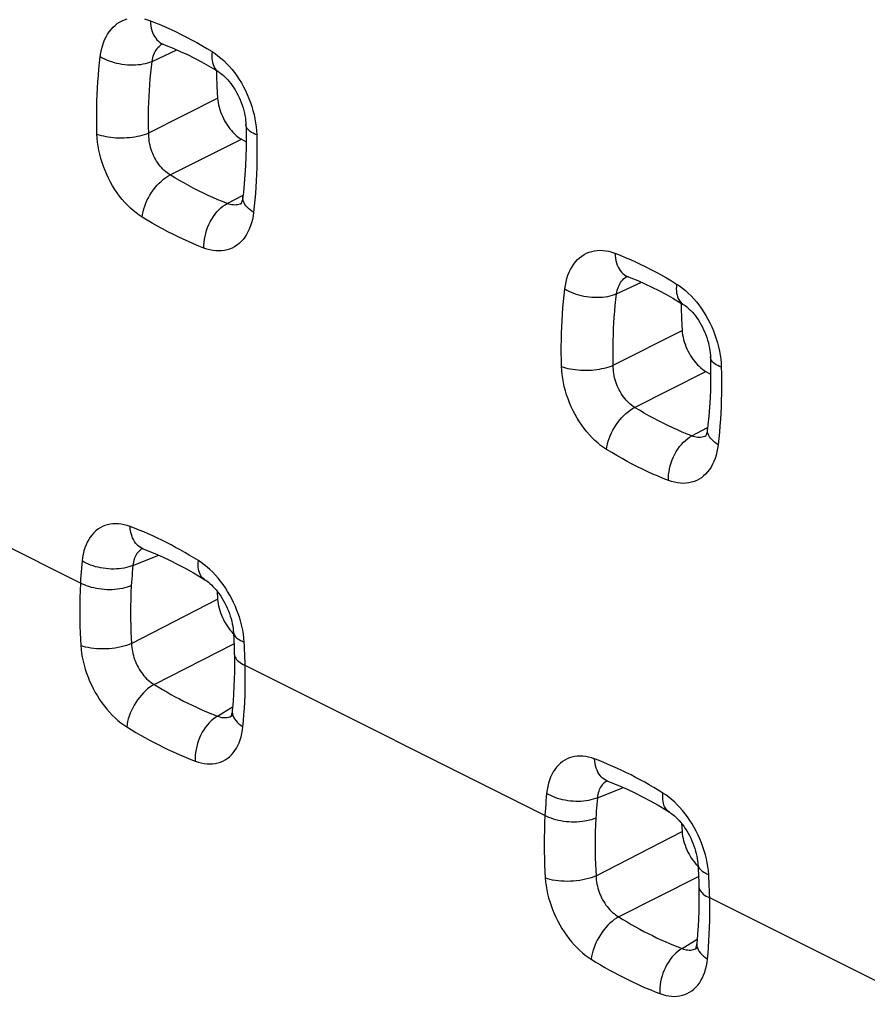
# Model space of a CAD drawing. Units: millimetres. Extents: x -40.2 to 39.1, y -33.6 to 40.7.
# Drawn here: x -31.6 to -27.1, y 10.2 to 15.5 of the extents above; entities that cross this region are included whole.
import ezdxf

# ---------------------------------------------------------------- set-up
doc = ezdxf.new("R2010")
doc.units = ezdxf.units.MM
doc.header["$LTSCALE"] = 16.335
doc.layers.add('RACCORDO', color=7, linetype='CONTINUOUS')

msp = doc.modelspace()

# ---------------------------------------------------------------- linework, layer by layer
at = {"layer": 'RACCORDO', "color": 253, "linetype": 'CONTINUOUS'}
for p, q in [((-30.9267, 15.3065), (-30.792, 15.3689)), ((-30.9445, 14.9205), (-30.5724, 15.1085)), ((-30.829, 14.6934), (-30.4439, 14.8868)), ((-30.5201, 14.539), (-30.4345, 14.585)), ((-28.4165, 14.0514), (-28.2817, 14.1138)), ((-28.4343, 13.6653), (-28.0622, 13.8534)), ((-28.3188, 13.4383), (-27.9337, 13.6316)), ((-31.3137, 12.4895), (-32.9338, 13.2995)), ((-28.0099, 13.2838), (-27.9243, 13.3299)), ((-30.9933, 12.6654), (-30.9988, 12.6604)), ((-31.0299, 12.5844), (-30.89, 12.6395)), ((-31.0372, 12.1624), (-30.5724, 12.4019)), ((-30.9155, 11.9419), (-30.4838, 12.1604)), ((-28.8035, 11.2344), (-30.4235, 12.0444)), ((-30.5729, 11.7706), (-30.4914, 11.8208)), ((-28.5197, 11.3293), (-28.3798, 11.3844)), ((-28.4831, 11.4103), (-28.4885, 11.4052)), ((-28.527, 10.9073), (-28.0622, 11.1468)), ((-28.4053, 10.6868), (-27.9735, 10.9053)), ((-26.2932, 9.9793), (-27.9133, 10.7893)), ((-28.0626, 10.5155), (-27.9811, 10.5657))]:
    msp.add_line(p, q, dxfattribs=at)
at = {"layer": 'RACCORDO', "color": 7, "linetype": 'CONTINUOUS'}
for p, q in [((-30.8659, 15.3996), (-30.8496, 15.3932)), ((-30.5785, 15.2571), (-30.5782, 15.232)), ((-30.4439, 14.8868), (-30.4184, 14.8717)), ((-28.3556, 14.1445), (-28.3393, 14.1381)), ((-28.0682, 14.0019), (-28.0679, 13.9769)), ((-27.9337, 13.6316), (-27.9082, 13.6166)), ((-30.5749, 12.4452), (-30.5724, 12.4019)), ((-30.4929, 11.7736), (-30.4928, 11.7737)), ((-28.0647, 11.1901), (-28.0622, 11.1468)), ((-27.9827, 10.5185), (-27.9826, 10.5185))]:
    msp.add_line(p, q, dxfattribs=at)
at = {"layer": 'RACCORDO', "color": 253, "linetype": 'CONTINUOUS'}
for points in [[(-31.2063, 15.3327), (-31.2034, 15.3523), (-31.1996, 15.371), (-31.1949, 15.3891), (-31.1892, 15.4064), (-31.1827, 15.4229), (-31.1753, 15.4385), (-31.1671, 15.4531), (-31.158, 15.4668), (-31.1482, 15.4794), (-31.1376, 15.491), (-31.1263, 15.5014), (-31.1144, 15.5107), (-31.1018, 15.5189), (-31.0886, 15.5258), (-31.0749, 15.5315), (-31.0608, 15.5359)], [(-30.968, 15.536), (-30.9517, 15.5316), (-30.9353, 15.5259)], [(-30.9353, 15.5259), (-30.9345, 15.5121), (-30.9329, 15.4987), (-30.9305, 15.4858), (-30.9273, 15.4735), (-30.9233, 15.4619), (-30.9186, 15.451), (-30.9131, 15.4409), (-30.9069, 15.4316), (-30.9001, 15.4233), (-30.8926, 15.4159), (-30.8845, 15.4095), (-30.8759, 15.4042), (-30.8669, 15.4), (-30.8659, 15.3996)], [(-30.9353, 15.5259), (-30.9074, 15.5149), (-30.8796, 15.5034), (-30.8518, 15.4914), (-30.824, 15.4788), (-30.7962, 15.4658), (-30.7684, 15.4522), (-30.7407, 15.438), (-30.713, 15.4234), (-30.6853, 15.4082), (-30.6576, 15.3925), (-30.63, 15.3762), (-30.6024, 15.3595)], [(-30.9267, 15.3065), (-30.925, 15.3163), (-30.9227, 15.3259), (-30.92, 15.3351), (-30.9168, 15.3439), (-30.9132, 15.3523), (-30.9091, 15.3602), (-30.9046, 15.3677), (-30.8998, 15.3747), (-30.8945, 15.3811), (-30.8889, 15.387), (-30.8829, 15.3924), (-30.8766, 15.3972), (-30.8699, 15.4014)], [(-31.2241, 14.9144), (-31.225, 14.9504), (-31.2255, 14.9862), (-31.2255, 15.0218), (-31.2251, 15.0571), (-31.2243, 15.0923), (-31.223, 15.1273), (-31.2213, 15.162), (-31.2192, 15.1966), (-31.2166, 15.2309), (-31.2136, 15.2651), (-31.2102, 15.299), (-31.2063, 15.3327)], [(-31.2063, 15.3327), (-31.1955, 15.3265), (-31.184, 15.3206), (-31.1719, 15.3151), (-31.1591, 15.3101), (-31.1459, 15.3055), (-31.1322, 15.3014), (-31.1181, 15.2978), (-31.1037, 15.2947), (-31.0892, 15.2922), (-31.0745, 15.2903), (-31.0597, 15.2889), (-31.045, 15.2881), (-31.0304, 15.2879), (-31.0159, 15.2882), (-31.0018, 15.2891), (-30.988, 15.2907), (-30.9746, 15.2927), (-30.9617, 15.2954), (-30.9494, 15.2986), (-30.9377, 15.3023), (-30.9267, 15.3065)], [(-30.6024, 15.3595), (-30.6036, 15.3466), (-30.604, 15.3342), (-30.6035, 15.3223), (-30.6022, 15.3109), (-30.6, 15.3002), (-30.5971, 15.2902), (-30.5933, 15.281), (-30.5888, 15.2726), (-30.5835, 15.265), (-30.5775, 15.2584), (-30.5708, 15.2527), (-30.5662, 15.2496)], [(-30.6024, 15.3595), (-30.5862, 15.3488), (-30.5703, 15.3372), (-30.5547, 15.3245), (-30.5393, 15.3107), (-30.5242, 15.2959), (-30.5096, 15.2803), (-30.4954, 15.2638), (-30.4817, 15.2464), (-30.4686, 15.2283), (-30.4561, 15.2095), (-30.4441, 15.19), (-30.4328, 15.1699), (-30.4223, 15.1494), (-30.4124, 15.1283), (-30.4034, 15.107), (-30.3951, 15.0853), (-30.3877, 15.0634), (-30.3811, 15.0414), (-30.3755, 15.0193), (-30.3707, 14.9971), (-30.3668, 14.975), (-30.3638, 14.9532), (-30.3618, 14.9315), (-30.3607, 14.9099)], [(-30.9445, 14.9205), (-30.9453, 14.9536), (-30.9456, 14.9867), (-30.9455, 15.0195), (-30.945, 15.0522), (-30.9441, 15.0846), (-30.9428, 15.1169), (-30.9412, 15.149), (-30.9391, 15.1809), (-30.9366, 15.2126), (-30.9337, 15.2441), (-30.9304, 15.2754), (-30.9267, 15.3065)], [(-30.3607, 14.9099), (-30.3708, 14.9141), (-30.3801, 14.9186), (-30.3885, 14.9234), (-30.396, 14.9285), (-30.4024, 14.9338), (-30.4079, 14.9393), (-30.4124, 14.9449), (-30.4157, 14.9507), (-30.418, 14.9567), (-30.4193, 14.9627), (-30.4194, 14.9654)], [(-31.2241, 14.9144), (-31.2133, 14.9106), (-31.2018, 14.9071), (-31.1896, 14.9039), (-31.1769, 14.9012), (-31.1636, 14.8989), (-31.1499, 14.897), (-31.1359, 14.8955), (-31.1215, 14.8945), (-31.107, 14.8939), (-31.0923, 14.8938), (-31.0775, 14.8941), (-31.0628, 14.8949), (-31.0482, 14.8961), (-31.0338, 14.8977), (-31.0197, 14.8998), (-31.0059, 14.9023), (-30.9925, 14.9052), (-30.9796, 14.9085), (-30.9673, 14.9121), (-30.9555, 14.9161), (-30.9445, 14.9205)], [(-30.9806, 14.4659), (-30.9968, 14.4765), (-31.0128, 14.4881), (-31.0284, 14.5008), (-31.0439, 14.5145), (-31.059, 14.5293), (-31.0737, 14.5449), (-31.0879, 14.5614), (-31.1017, 14.5787), (-31.1149, 14.5967), (-31.1275, 14.6155), (-31.1396, 14.6349), (-31.1509, 14.6549), (-31.1616, 14.6754), (-31.1715, 14.6964), (-31.1807, 14.7177), (-31.189, 14.7393), (-31.1966, 14.7611), (-31.2032, 14.7831), (-31.209, 14.8052), (-31.2139, 14.8273), (-31.2179, 14.8494), (-31.2209, 14.8712), (-31.223, 14.8929), (-31.2241, 14.9144)], [(-30.829, 14.6934), (-30.8371, 14.6986), (-30.8452, 14.7044), (-30.853, 14.7108), (-30.8607, 14.7177), (-30.8682, 14.725), (-30.8755, 14.7329), (-30.8825, 14.7412), (-30.8892, 14.7499), (-30.8956, 14.759), (-30.9018, 14.7684), (-30.9075, 14.7783), (-30.913, 14.7884), (-30.918, 14.7988), (-30.9227, 14.8094), (-30.9269, 14.8202), (-30.9307, 14.8312), (-30.9341, 14.8422), (-30.937, 14.8534), (-30.9395, 14.8647), (-30.9414, 14.8759), (-30.9429, 14.8872), (-30.944, 14.8984), (-30.9445, 14.9095), (-30.9445, 14.9205)], [(-30.3607, 14.9099), (-30.3599, 14.8739), (-30.3595, 14.8381), (-30.3595, 14.8024), (-30.36, 14.767), (-30.3608, 14.7318), (-30.362, 14.6968), (-30.3637, 14.662), (-30.3657, 14.6275), (-30.3682, 14.5931), (-30.371, 14.559), (-30.3743, 14.5251), (-30.378, 14.4914)], [(-30.9806, 14.4659), (-30.9785, 14.4802), (-30.9754, 14.4949), (-30.9714, 14.5099), (-30.9664, 14.525), (-30.9606, 14.5401), (-30.9539, 14.5551), (-30.9463, 14.5699), (-30.9381, 14.5844), (-30.9291, 14.5986), (-30.9196, 14.6123), (-30.9094, 14.6253), (-30.8988, 14.6377), (-30.8877, 14.6494), (-30.8763, 14.6601), (-30.8647, 14.67), (-30.8529, 14.6789), (-30.8409, 14.6867), (-30.829, 14.6934)], [(-30.5201, 14.539), (-30.5459, 14.5491), (-30.5718, 14.5598), (-30.5976, 14.571), (-30.6234, 14.5826), (-30.6491, 14.5948), (-30.6749, 14.6074), (-30.7006, 14.6205), (-30.7263, 14.6341), (-30.752, 14.6482), (-30.7777, 14.6628), (-30.8034, 14.6778), (-30.829, 14.6934)], [(-30.378, 14.4914), (-30.388, 14.4979), (-30.3971, 14.5047), (-30.4053, 14.5118), (-30.4127, 14.5191), (-30.4191, 14.5266), (-30.4245, 14.5343), (-30.4288, 14.542), (-30.4322, 14.5498), (-30.4344, 14.5577), (-30.4356, 14.5655), (-30.4357, 14.5732), (-30.4354, 14.5764)], [(-30.6461, 14.2986), (-30.6462, 14.314), (-30.6452, 14.3298), (-30.6433, 14.3458), (-30.6404, 14.3619), (-30.6365, 14.378), (-30.6317, 14.394), (-30.6261, 14.4098), (-30.6195, 14.4252), (-30.6122, 14.4401), (-30.6041, 14.4546), (-30.5954, 14.4683), (-30.586, 14.4813), (-30.576, 14.4935), (-30.5655, 14.5047), (-30.5546, 14.515), (-30.5434, 14.5241), (-30.5318, 14.5321), (-30.5201, 14.539)], [(-30.4648, 14.5323), (-30.4724, 14.5313), (-30.4801, 14.531), (-30.488, 14.5313), (-30.4959, 14.5322), (-30.5039, 14.5338), (-30.512, 14.5361), (-30.5201, 14.539)], [(-30.4454, 14.5383), (-30.4502, 14.5363), (-30.4574, 14.534), (-30.4648, 14.5323)], [(-30.6461, 14.2986), (-30.6741, 14.3096), (-30.702, 14.3212), (-30.73, 14.3333), (-30.7579, 14.3459), (-30.7858, 14.359), (-30.8137, 14.3727), (-30.8416, 14.3869), (-30.8694, 14.4017), (-30.8973, 14.4169), (-30.9251, 14.4327), (-30.9529, 14.449), (-30.9806, 14.4659)], [(-30.378, 14.4914), (-30.3808, 14.4718), (-30.3845, 14.453), (-30.3891, 14.435), (-30.3946, 14.4177), (-30.401, 14.4011), (-30.4083, 14.3856), (-30.4164, 14.371), (-30.4253, 14.3573), (-30.4349, 14.3447), (-30.4453, 14.3332), (-30.4565, 14.3228), (-30.4682, 14.3135), (-30.4807, 14.3055), (-30.4937, 14.2986), (-30.5073, 14.2929), (-30.5213, 14.2885), (-30.5358, 14.2853), (-30.5507, 14.2834), (-30.566, 14.2828), (-30.5816, 14.2834), (-30.5975, 14.2853), (-30.6135, 14.2885), (-30.6297, 14.2929), (-30.6461, 14.2986)], [(-28.6961, 14.0776), (-28.6932, 14.0971), (-28.6894, 14.1159), (-28.6846, 14.134), (-28.679, 14.1513), (-28.6724, 14.1678), (-28.665, 14.1834), (-28.6568, 14.198), (-28.6478, 14.2117), (-28.638, 14.2243), (-28.6274, 14.2359), (-28.6161, 14.2463), (-28.6042, 14.2556), (-28.5916, 14.2637), (-28.5784, 14.2707), (-28.5647, 14.2764), (-28.5505, 14.2808), (-28.5359, 14.284), (-28.5209, 14.286), (-28.5055, 14.2866), (-28.4898, 14.286), (-28.4738, 14.2841), (-28.4578, 14.2809), (-28.4415, 14.2765), (-28.425, 14.2708)], [(-28.425, 14.2708), (-28.4243, 14.257), (-28.4227, 14.2436), (-28.4203, 14.2307), (-28.4171, 14.2184), (-28.4131, 14.2067), (-28.4083, 14.1958), (-28.4029, 14.1857), (-28.3967, 14.1765), (-28.3898, 14.1682), (-28.3824, 14.1608), (-28.3743, 14.1544), (-28.3657, 14.1491), (-28.3566, 14.1449), (-28.3556, 14.1445)], [(-28.425, 14.2708), (-28.3972, 14.2598), (-28.3693, 14.2483), (-28.3415, 14.2363), (-28.3137, 14.2237), (-28.2859, 14.2106), (-28.2582, 14.197), (-28.2305, 14.1829), (-28.2027, 14.1682), (-28.1751, 14.1531), (-28.1474, 14.1374), (-28.1198, 14.1211), (-28.0922, 14.1044)], [(-28.4165, 14.0514), (-28.4147, 14.0612), (-28.4125, 14.0708), (-28.4098, 14.0799), (-28.4066, 14.0887), (-28.4029, 14.0971), (-28.3989, 14.1051), (-28.3944, 14.1126), (-28.3895, 14.1195), (-28.3843, 14.126), (-28.3786, 14.1319), (-28.3726, 14.1373), (-28.3663, 14.1421), (-28.3597, 14.1463)], [(-28.0922, 14.1044), (-28.0934, 14.0915), (-28.0938, 14.0791), (-28.0933, 14.0672), (-28.092, 14.0558), (-28.0898, 14.0451), (-28.0869, 14.0351), (-28.0831, 14.0259), (-28.0785, 14.0174), (-28.0733, 14.0099), (-28.0672, 14.0032), (-28.0605, 13.9976), (-28.056, 13.9945)], [(-28.0922, 14.1044), (-28.076, 14.0937), (-28.0601, 14.0821), (-28.0444, 14.0694), (-28.0291, 14.0556), (-28.014, 14.0408), (-27.9993, 14.0252), (-27.9852, 14.0087), (-27.9715, 13.9913), (-27.9584, 13.9732), (-27.9458, 13.9544), (-27.9339, 13.9348), (-27.9226, 13.9148), (-27.912, 13.8943), (-27.9022, 13.8732), (-27.8931, 13.8518), (-27.8849, 13.8302), (-27.8775, 13.8083), (-27.8709, 13.7863), (-27.8652, 13.7642), (-27.8604, 13.742), (-27.8565, 13.7199), (-27.8536, 13.6981), (-27.8516, 13.6764), (-27.8505, 13.6548)], [(-28.7139, 13.6593), (-28.7148, 13.6953), (-28.7153, 13.7311), (-28.7153, 13.7666), (-28.7149, 13.802), (-28.714, 13.8372), (-28.7128, 13.8722), (-28.7111, 13.9069), (-28.7089, 13.9415), (-28.7064, 13.9758), (-28.7034, 14.01), (-28.6999, 14.0439), (-28.6961, 14.0776)], [(-28.6961, 14.0776), (-28.6853, 14.0713), (-28.6738, 14.0655), (-28.6616, 14.06), (-28.6489, 14.0549), (-28.6356, 14.0504), (-28.6219, 14.0463), (-28.6079, 14.0427), (-28.5935, 14.0396), (-28.5789, 14.0371), (-28.5642, 14.0352), (-28.5495, 14.0338), (-28.5348, 14.033), (-28.5201, 14.0327), (-28.5057, 14.0331), (-28.4916, 14.034), (-28.4777, 14.0355), (-28.4644, 14.0376), (-28.4515, 14.0403), (-28.4392, 14.0434), (-28.4275, 14.0471), (-28.4165, 14.0514)], [(-28.4343, 13.6653), (-28.435, 13.6985), (-28.4353, 13.7315), (-28.4353, 13.7644), (-28.4348, 13.797), (-28.4339, 13.8295), (-28.4326, 13.8618), (-28.4309, 13.8939), (-28.4288, 13.9257), (-28.4264, 13.9574), (-28.4235, 13.9889), (-28.4202, 14.0203), (-28.4165, 14.0514)], [(-27.8505, 13.6548), (-27.8606, 13.659), (-27.8699, 13.6635), (-27.8783, 13.6683), (-27.8857, 13.6734), (-27.8922, 13.6786), (-27.8977, 13.6841), (-27.9021, 13.6898), (-27.9055, 13.6956), (-27.9078, 13.7015), (-27.909, 13.7075), (-27.9092, 13.7102)], [(-28.7139, 13.6593), (-28.7031, 13.6555), (-28.6916, 13.652), (-28.6794, 13.6488), (-28.6667, 13.6461), (-28.6534, 13.6438), (-28.6397, 13.6419), (-28.6257, 13.6404), (-28.6113, 13.6394), (-28.5967, 13.6388), (-28.5821, 13.6387), (-28.5673, 13.639), (-28.5526, 13.6398), (-28.538, 13.641), (-28.5236, 13.6426), (-28.5094, 13.6447), (-28.4956, 13.6472), (-28.4822, 13.6501), (-28.4694, 13.6534), (-28.457, 13.657), (-28.4453, 13.661), (-28.4343, 13.6653)], [(-28.4704, 13.2107), (-28.4866, 13.2214), (-28.5026, 13.233), (-28.5182, 13.2457), (-28.5336, 13.2594), (-28.5488, 13.2742), (-28.5635, 13.2898), (-28.5777, 13.3063), (-28.5914, 13.3236), (-28.6046, 13.3416), (-28.6173, 13.3604), (-28.6293, 13.3798), (-28.6407, 13.3998), (-28.6513, 13.4203), (-28.6613, 13.4413), (-28.6705, 13.4626), (-28.6788, 13.4841), (-28.6863, 13.506), (-28.693, 13.528), (-28.6988, 13.55), (-28.7037, 13.5722), (-28.7076, 13.5942), (-28.7107, 13.6161), (-28.7128, 13.6378), (-28.7139, 13.6593)], [(-28.3188, 13.4383), (-28.3269, 13.4435), (-28.3349, 13.4493), (-28.3428, 13.4557), (-28.3505, 13.4625), (-28.358, 13.4699), (-28.3653, 13.4778), (-28.3723, 13.4861), (-28.379, 13.4948), (-28.3854, 13.5039), (-28.3915, 13.5133), (-28.3973, 13.5231), (-28.4027, 13.5333), (-28.4078, 13.5436), (-28.4124, 13.5543), (-28.4167, 13.5651), (-28.4205, 13.576), (-28.4238, 13.5871), (-28.4268, 13.5983), (-28.4292, 13.6096), (-28.4312, 13.6208), (-28.4327, 13.6321), (-28.4337, 13.6433), (-28.4343, 13.6544), (-28.4343, 13.6653)], [(-27.8505, 13.6548), (-27.8497, 13.6188), (-27.8493, 13.5829), (-27.8493, 13.5473), (-27.8497, 13.5119), (-27.8506, 13.4767), (-27.8518, 13.4417), (-27.8534, 13.4069), (-27.8555, 13.3723), (-27.858, 13.338), (-27.8608, 13.3039), (-27.8641, 13.2699), (-27.8678, 13.2362)], [(-28.4704, 13.2107), (-28.4683, 13.2251), (-28.4652, 13.2398), (-28.4612, 13.2548), (-28.4562, 13.2698), (-28.4503, 13.2849), (-28.4436, 13.3), (-28.4361, 13.3148), (-28.4279, 13.3293), (-28.4189, 13.3435), (-28.4093, 13.3571), (-28.3992, 13.3702), (-28.3885, 13.3826), (-28.3775, 13.3942), (-28.3661, 13.405), (-28.3545, 13.4149), (-28.3426, 13.4238), (-28.3307, 13.4316), (-28.3188, 13.4383)], [(-28.0099, 13.2838), (-28.0357, 13.294), (-28.0615, 13.3047), (-28.0873, 13.3159), (-28.1131, 13.3275), (-28.1389, 13.3396), (-28.1647, 13.3523), (-28.1904, 13.3654), (-28.2161, 13.379), (-28.2418, 13.3931), (-28.2675, 13.4077), (-28.2932, 13.4227), (-28.3188, 13.4383)], [(-27.8678, 13.2362), (-27.8777, 13.2428), (-27.8869, 13.2496), (-27.8951, 13.2567), (-27.9025, 13.264), (-27.9088, 13.2715), (-27.9142, 13.2791), (-27.9186, 13.2869), (-27.9219, 13.2947), (-27.9242, 13.3025), (-27.9254, 13.3104), (-27.9255, 13.3181), (-27.9252, 13.3213)], [(-28.1359, 13.0435), (-28.1359, 13.0589), (-28.135, 13.0747), (-28.133, 13.0907), (-28.1301, 13.1068), (-28.1263, 13.1229), (-28.1215, 13.1389), (-28.1158, 13.1546), (-28.1093, 13.1701), (-28.102, 13.185), (-28.0939, 13.1994), (-28.0851, 13.2132), (-28.0757, 13.2262), (-28.0657, 13.2384), (-28.0553, 13.2496), (-28.0444, 13.2598), (-28.0331, 13.269), (-28.0216, 13.277), (-28.0099, 13.2838)], [(-27.9546, 13.2772), (-27.9622, 13.2762), (-27.9699, 13.2759), (-27.9777, 13.2762), (-27.9857, 13.2771), (-27.9937, 13.2787), (-28.0018, 13.281), (-28.0099, 13.2838)], [(-27.9352, 13.2832), (-27.94, 13.2812), (-27.9472, 13.2789), (-27.9546, 13.2772)], [(-28.1359, 13.0435), (-28.1638, 13.0545), (-28.1918, 13.0661), (-28.2197, 13.0782), (-28.2477, 13.0908), (-28.2756, 13.1039), (-28.3035, 13.1176), (-28.3313, 13.1318), (-28.3592, 13.1465), (-28.387, 13.1618), (-28.4148, 13.1776), (-28.4426, 13.1939), (-28.4704, 13.2107)], [(-27.8678, 13.2362), (-27.8706, 13.2167), (-27.8743, 13.1979), (-27.8789, 13.1799), (-27.8844, 13.1626), (-27.8908, 13.146), (-27.898, 13.1305), (-27.9061, 13.1159), (-27.915, 13.1022), (-27.9247, 13.0896), (-27.9351, 13.0781), (-27.9462, 13.0677), (-27.958, 13.0584), (-27.9704, 13.0503), (-27.9835, 13.0434), (-27.997, 13.0378), (-28.0111, 13.0334), (-28.0256, 13.0302), (-28.0405, 13.0283), (-28.0558, 13.0277), (-28.0714, 13.0283), (-28.0873, 13.0302), (-28.1033, 13.0334), (-28.1195, 13.0378), (-28.1359, 13.0435)], [(-31.0454, 12.7948), (-31.0616, 12.8003), (-31.0775, 12.8046), (-31.0932, 12.8076), (-31.1088, 12.8094), (-31.1241, 12.81), (-31.139, 12.8094), (-31.1535, 12.8075), (-31.1677, 12.8044), (-31.1813, 12.8001), (-31.1945, 12.7946), (-31.2071, 12.788), (-31.2191, 12.7801), (-31.2304, 12.7712), (-31.2411, 12.7611), (-31.2511, 12.75), (-31.2603, 12.7378), (-31.2688, 12.7246), (-31.2765, 12.7106), (-31.2833, 12.6955), (-31.2893, 12.6796), (-31.2944, 12.6629), (-31.2986, 12.6455), (-31.302, 12.6273), (-31.3044, 12.6084)], [(-30.6765, 12.6104), (-30.701, 12.6255), (-30.7256, 12.6402), (-30.7501, 12.6546), (-30.7747, 12.6685), (-30.7992, 12.682), (-30.8238, 12.6951), (-30.8484, 12.7078), (-30.873, 12.7201), (-30.8976, 12.732), (-30.9222, 12.7435), (-30.9468, 12.7546), (-30.9715, 12.7652), (-30.9961, 12.7755), (-31.0207, 12.7854), (-31.0454, 12.7948)], [(-30.9744, 12.6741), (-30.977, 12.6751), (-30.9857, 12.6793), (-30.994, 12.6845), (-31.0018, 12.6906), (-31.0091, 12.6977), (-31.0158, 12.7056), (-31.0219, 12.7144), (-31.0273, 12.724), (-31.0321, 12.7343), (-31.0362, 12.7453), (-31.0396, 12.7569), (-31.0423, 12.7691), (-31.0442, 12.7817), (-31.0454, 12.7948)], [(-30.9988, 12.6604), (-31.0038, 12.6548), (-31.0085, 12.6487), (-31.0127, 12.6421), (-31.0166, 12.6351), (-31.0199, 12.6276), (-31.0229, 12.6197), (-31.0253, 12.6114), (-31.0273, 12.6027), (-31.0289, 12.5937), (-31.0299, 12.5844)], [(-30.9784, 12.6754), (-30.9814, 12.6739), (-30.9875, 12.6699), (-30.9933, 12.6654)], [(-31.3044, 12.6084), (-31.3063, 12.5888), (-31.3081, 12.5691), (-31.3097, 12.5493), (-31.3112, 12.5295), (-31.3125, 12.5095), (-31.3137, 12.4895)], [(-31.0299, 12.5844), (-31.041, 12.5801), (-31.0527, 12.5763), (-31.065, 12.5731), (-31.0778, 12.5703), (-31.091, 12.5681), (-31.1047, 12.5665), (-31.1186, 12.5655), (-31.1328, 12.565), (-31.1471, 12.5651), (-31.1615, 12.5658), (-31.1759, 12.567), (-31.1903, 12.5689), (-31.2045, 12.5713), (-31.2185, 12.5742), (-31.2322, 12.5777), (-31.2455, 12.5816), (-31.2584, 12.5861), (-31.2708, 12.591), (-31.2827, 12.5964), (-31.2939, 12.6022), (-31.3044, 12.6084)], [(-30.6411, 12.5072), (-30.6454, 12.5102), (-30.6517, 12.5156), (-30.6574, 12.5219), (-30.6625, 12.529), (-30.6668, 12.5369), (-30.6704, 12.5455), (-30.6734, 12.5549), (-30.6755, 12.5649), (-30.6769, 12.5755), (-30.6775, 12.5867), (-30.6774, 12.5983), (-30.6765, 12.6104)], [(-30.4289, 12.1706), (-30.4307, 12.1917), (-30.4333, 12.2129), (-30.4369, 12.2342), (-30.4413, 12.2556), (-30.4467, 12.2773), (-30.4529, 12.2988), (-30.4599, 12.3202), (-30.4677, 12.3416), (-30.4764, 12.3626), (-30.4857, 12.3834), (-30.4959, 12.4039), (-30.5067, 12.424), (-30.5182, 12.4435), (-30.5303, 12.4626), (-30.543, 12.481), (-30.5562, 12.4987), (-30.57, 12.5157), (-30.5841, 12.532), (-30.5987, 12.5474), (-30.6138, 12.5619), (-30.6291, 12.5756), (-30.6446, 12.5881), (-30.6604, 12.5998), (-30.6765, 12.6104)], [(-31.0299, 12.5844), (-31.0317, 12.5663), (-31.0334, 12.5482), (-31.0349, 12.5299), (-31.0363, 12.5116), (-31.0375, 12.4932), (-31.0386, 12.4747)], [(-31.3137, 12.4895), (-31.3155, 12.4489), (-31.3168, 12.4091), (-31.3176, 12.37), (-31.3177, 12.3317), (-31.3174, 12.2941), (-31.3166, 12.2572), (-31.3154, 12.2213), (-31.3138, 12.1861), (-31.3117, 12.1517)], [(-31.0386, 12.4747), (-31.0497, 12.4704), (-31.0614, 12.4665), (-31.0737, 12.463), (-31.0865, 12.4601), (-31.0998, 12.4577), (-31.1135, 12.4557), (-31.1274, 12.4544), (-31.1416, 12.4535), (-31.156, 12.4532), (-31.1704, 12.4534), (-31.1848, 12.4542), (-31.1992, 12.4555), (-31.2135, 12.4574), (-31.2275, 12.4597), (-31.2412, 12.4626), (-31.2546, 12.466), (-31.2675, 12.4698), (-31.28, 12.4741), (-31.2919, 12.4789), (-31.3031, 12.484), (-31.3137, 12.4895)], [(-31.0386, 12.4747), (-31.0404, 12.4373), (-31.0417, 12.4004), (-31.0423, 12.3643), (-31.0425, 12.3288), (-31.0423, 12.2941), (-31.0416, 12.26), (-31.0405, 12.2267), (-31.039, 12.1942), (-31.0372, 12.1624)], [(-30.4871, 12.2253), (-30.4868, 12.2225), (-30.4854, 12.2164), (-30.483, 12.2105), (-30.4796, 12.2047), (-30.4751, 12.1991), (-30.4697, 12.1937), (-30.4633, 12.1885), (-30.456, 12.1836), (-30.4478, 12.179), (-30.4387, 12.1746), (-30.4289, 12.1706)], [(-31.0372, 12.1625), (-31.0502, 12.1572), (-31.0641, 12.1524), (-31.0787, 12.1481), (-31.0939, 12.1443), (-31.1097, 12.141), (-31.1259, 12.1383), (-31.1425, 12.1361), (-31.1592, 12.1346), (-31.176, 12.1336), (-31.1928, 12.1333), (-31.2094, 12.1335), (-31.2258, 12.1344), (-31.2417, 12.1358), (-31.2572, 12.1379), (-31.272, 12.1405), (-31.2861, 12.1437), (-31.2994, 12.1474), (-31.3117, 12.1517)], [(-31.3117, 12.1517), (-31.31, 12.1307), (-31.3073, 12.1095), (-31.3037, 12.0883), (-31.2992, 12.0668), (-31.2938, 12.0453), (-31.2876, 12.0238), (-31.2806, 12.0024), (-31.2727, 11.9811), (-31.264, 11.9601), (-31.2546, 11.9394), (-31.2445, 11.9189), (-31.2336, 11.8989), (-31.2221, 11.8794), (-31.21, 11.8604), (-31.1973, 11.8421), (-31.184, 11.8244), (-31.1702, 11.8074), (-31.156, 11.7912), (-31.1414, 11.7758), (-31.1263, 11.7613), (-31.111, 11.7477), (-31.0955, 11.7351), (-31.0797, 11.7235), (-31.0636, 11.7129)], [(-31.0372, 12.1624), (-31.0368, 12.1518), (-31.036, 12.1409), (-31.0346, 12.1301), (-31.0328, 12.1191), (-31.0305, 12.1082), (-31.0277, 12.0972), (-31.0245, 12.0864), (-31.0209, 12.0756), (-31.0168, 12.065), (-31.0123, 12.0545), (-31.0073, 12.0442), (-31.002, 12.0342), (-30.9964, 12.0244), (-30.9903, 12.0148), (-30.984, 12.0057), (-30.9773, 11.9968), (-30.9704, 11.9884), (-30.9632, 11.9803), (-30.9557, 11.9727), (-30.948, 11.9655), (-30.9401, 11.9589), (-30.932, 11.9527), (-30.9238, 11.947)], [(-30.4235, 12.0444), (-30.4241, 12.0653), (-30.4247, 12.0863), (-30.4256, 12.1073), (-30.4265, 12.1283), (-30.4276, 12.1495), (-30.4289, 12.1706)], [(-30.4821, 12.1074), (-30.4817, 12.1027), (-30.4803, 12.0961), (-30.4778, 12.0896), (-30.4744, 12.0832), (-30.4699, 12.0769), (-30.4644, 12.0709), (-30.458, 12.0651), (-30.4507, 12.0595), (-30.4424, 12.0541), (-30.4334, 12.0491), (-30.4235, 12.0444)], [(-30.4356, 11.7136), (-30.4326, 11.7454), (-30.4299, 11.7785), (-30.4277, 11.8128), (-30.4258, 11.8483), (-30.4243, 11.885), (-30.4233, 11.9229), (-30.4229, 11.9621), (-30.423, 12.0026), (-30.4235, 12.0444)], [(-30.9155, 11.9419), (-30.9274, 11.9347), (-30.9392, 11.9265), (-30.9509, 11.9173), (-30.9624, 11.9071), (-30.9737, 11.896), (-30.9845, 11.8842), (-30.995, 11.8716), (-31.0049, 11.8583), (-31.0143, 11.8446), (-31.023, 11.8304), (-31.031, 11.8158), (-31.0383, 11.801), (-31.0447, 11.7861), (-31.0503, 11.7711), (-31.0551, 11.7562), (-31.0589, 11.7414), (-31.0617, 11.727), (-31.0636, 11.7129)], [(-30.9238, 11.947), (-30.8927, 11.9279), (-30.8699, 11.9142), (-30.8471, 11.9009), (-30.8243, 11.888), (-30.8015, 11.8754), (-30.7786, 11.8632), (-30.7558, 11.8514), (-30.7329, 11.84), (-30.7101, 11.829), (-30.6872, 11.8183), (-30.6643, 11.808), (-30.6415, 11.7981), (-30.6186, 11.7885), (-30.5957, 11.7794), (-30.5729, 11.7706)], [(-30.5729, 11.7706), (-30.5845, 11.7633), (-30.5959, 11.7548), (-30.6069, 11.7453), (-30.6176, 11.7347), (-30.6278, 11.7231), (-30.6375, 11.7107), (-30.6466, 11.6974), (-30.655, 11.6834), (-30.6628, 11.6688), (-30.6697, 11.6537), (-30.6758, 11.6382), (-30.6811, 11.6224), (-30.6854, 11.6064), (-30.6888, 11.5903), (-30.6913, 11.5743), (-30.6928, 11.5584), (-30.6933, 11.5428), (-30.6928, 11.5275)], [(-30.5729, 11.7706), (-30.5651, 11.7677), (-30.5574, 11.7654), (-30.5498, 11.7637), (-30.5422, 11.7627), (-30.5348, 11.7623), (-30.5275, 11.7625), (-30.5204, 11.7634), (-30.5134, 11.7649), (-30.5066, 11.767), (-30.5001, 11.7697)], [(-30.5001, 11.7697), (-30.4938, 11.7731), (-30.4929, 11.7736)], [(-30.4932, 11.8008), (-30.4934, 11.7923), (-30.4923, 11.783), (-30.4898, 11.7737), (-30.4859, 11.7644), (-30.4806, 11.7553), (-30.4741, 11.7463), (-30.4662, 11.7376), (-30.4571, 11.7292), (-30.4469, 11.7212), (-30.4356, 11.7136)], [(-31.0636, 11.7129), (-31.0389, 11.6977), (-31.0142, 11.6829), (-30.9895, 11.6685), (-30.9649, 11.6545), (-30.9402, 11.6409), (-30.9154, 11.6277), (-30.8907, 11.615), (-30.866, 11.6026), (-30.8413, 11.5906), (-30.8165, 11.5791), (-30.7918, 11.568), (-30.767, 11.5572), (-30.7423, 11.5469), (-30.7176, 11.537), (-30.6928, 11.5275)], [(-30.6928, 11.5275), (-30.6766, 11.522), (-30.6607, 11.5177), (-30.645, 11.5147), (-30.6295, 11.5129), (-30.6143, 11.5123), (-30.5994, 11.5129), (-30.585, 11.5148), (-30.5709, 11.5179), (-30.5573, 11.5221), (-30.5443, 11.5276), (-30.5318, 11.5343), (-30.5199, 11.5421), (-30.5086, 11.551), (-30.498, 11.5611), (-30.4881, 11.5722), (-30.479, 11.5843), (-30.4706, 11.5974), (-30.4631, 11.6115), (-30.4563, 11.6265), (-30.4504, 11.6424), (-30.4453, 11.6591), (-30.4412, 11.6765), (-30.4379, 11.6947), (-30.4356, 11.7136)], [(-28.5351, 11.5397), (-28.5513, 11.5452), (-28.5673, 11.5495), (-28.583, 11.5525), (-28.5986, 11.5543), (-28.6139, 11.5549), (-28.6288, 11.5543), (-28.6433, 11.5524), (-28.6575, 11.5493), (-28.6711, 11.545), (-28.6842, 11.5395), (-28.6969, 11.5328), (-28.7089, 11.525), (-28.7202, 11.5161), (-28.7309, 11.506), (-28.7409, 11.4949), (-28.7501, 11.4827), (-28.7586, 11.4695), (-28.7662, 11.4554), (-28.7731, 11.4404), (-28.7791, 11.4245), (-28.7842, 11.4078), (-28.7884, 11.3904), (-28.7917, 11.3722), (-28.7942, 11.3533)], [(-28.1663, 11.3553), (-28.1908, 11.3704), (-28.2153, 11.3851), (-28.2399, 11.3994), (-28.2644, 11.4133), (-28.289, 11.4269), (-28.3136, 11.44), (-28.3382, 11.4527), (-28.3628, 11.465), (-28.3874, 11.4769), (-28.412, 11.4884), (-28.4366, 11.4994), (-28.4612, 11.5101), (-28.4859, 11.5204), (-28.5105, 11.5303), (-28.5351, 11.5397)], [(-28.4642, 11.419), (-28.4668, 11.42), (-28.4755, 11.4242), (-28.4838, 11.4294), (-28.4916, 11.4355), (-28.4989, 11.4426), (-28.5056, 11.4505), (-28.5116, 11.4593), (-28.5171, 11.4688), (-28.5219, 11.4791), (-28.526, 11.4901), (-28.5294, 11.5018), (-28.5321, 11.5139), (-28.534, 11.5266), (-28.5351, 11.5397)], [(-28.4885, 11.4052), (-28.4936, 11.3997), (-28.4983, 11.3936), (-28.5025, 11.387), (-28.5063, 11.38), (-28.5097, 11.3725), (-28.5126, 11.3646), (-28.5151, 11.3563), (-28.5171, 11.3476), (-28.5186, 11.3386), (-28.5197, 11.3293)], [(-28.4682, 11.4203), (-28.4711, 11.4188), (-28.4773, 11.4148), (-28.4831, 11.4103)], [(-28.7942, 11.3533), (-28.7961, 11.3337), (-28.7979, 11.314), (-28.7995, 11.2942), (-28.801, 11.2744), (-28.8023, 11.2544), (-28.8035, 11.2344)], [(-28.5197, 11.3293), (-28.5307, 11.325), (-28.5425, 11.3212), (-28.5547, 11.3179), (-28.5676, 11.3152), (-28.5808, 11.313), (-28.5944, 11.3114), (-28.6084, 11.3103), (-28.6225, 11.3099), (-28.6369, 11.31), (-28.6513, 11.3107), (-28.6657, 11.3119), (-28.68, 11.3138), (-28.6943, 11.3161), (-28.7082, 11.3191), (-28.7219, 11.3225), (-28.7353, 11.3265), (-28.7482, 11.331), (-28.7606, 11.3359), (-28.7724, 11.3413), (-28.7837, 11.3471), (-28.7942, 11.3533)], [(-28.5197, 11.3293), (-28.5215, 11.3112), (-28.5231, 11.293), (-28.5247, 11.2748), (-28.526, 11.2565), (-28.5273, 11.2381), (-28.5284, 11.2196)], [(-28.1309, 11.2521), (-28.1352, 11.2551), (-28.1415, 11.2605), (-28.1472, 11.2667), (-28.1522, 11.2738), (-28.1566, 11.2817), (-28.1602, 11.2904), (-28.1631, 11.2998), (-28.1653, 11.3098), (-28.1667, 11.3204), (-28.1673, 11.3316), (-28.1672, 11.3432), (-28.1663, 11.3553)], [(-27.9187, 10.9155), (-27.9204, 10.9366), (-27.9231, 10.9578), (-27.9267, 10.979), (-27.9311, 11.0005), (-27.9365, 11.0221), (-27.9426, 11.0437), (-27.9497, 11.0651), (-27.9575, 11.0864), (-27.9661, 11.1075), (-27.9755, 11.1283), (-27.9857, 11.1488), (-27.9965, 11.1689), (-28.0079, 11.1884), (-28.0201, 11.2075), (-28.0327, 11.2259), (-28.046, 11.2436), (-28.0597, 11.2606), (-28.0739, 11.2769), (-28.0885, 11.2923), (-28.1035, 11.3068), (-28.1189, 11.3204), (-28.1344, 11.333), (-28.1502, 11.3447), (-28.1663, 11.3553)], [(-28.8035, 11.2344), (-28.8053, 11.1938), (-28.8066, 11.154), (-28.8073, 11.1149), (-28.8075, 11.0766), (-28.8071, 11.0389), (-28.8063, 11.0021), (-28.8052, 10.9661), (-28.8035, 10.9309), (-28.8015, 10.8966)], [(-28.5284, 11.2196), (-28.5395, 11.2153), (-28.5512, 11.2113), (-28.5635, 11.2079), (-28.5763, 11.205), (-28.5896, 11.2025), (-28.6032, 11.2006), (-28.6172, 11.1992), (-28.6314, 11.1984), (-28.6457, 11.1981), (-28.6602, 11.1983), (-28.6746, 11.1991), (-28.689, 11.2004), (-28.7032, 11.2023), (-28.7173, 11.2046), (-28.731, 11.2075), (-28.7444, 11.2109), (-28.7573, 11.2147), (-28.7698, 11.219), (-28.7816, 11.2237), (-28.7929, 11.2289), (-28.8035, 11.2344)], [(-28.5284, 11.2196), (-28.5302, 11.1822), (-28.5314, 11.1453), (-28.5321, 11.1092), (-28.5323, 11.0737), (-28.532, 11.0389), (-28.5313, 11.0049), (-28.5302, 10.9716), (-28.5288, 10.9391), (-28.527, 10.9073)], [(-27.9769, 10.9702), (-27.9766, 10.9674), (-27.9752, 10.9613), (-27.9728, 10.9554), (-27.9693, 10.9496), (-27.9649, 10.944), (-27.9594, 10.9386), (-27.953, 10.9334), (-27.9457, 10.9285), (-27.9375, 10.9239), (-27.9285, 10.9195), (-27.9187, 10.9155)], [(-28.527, 10.9073), (-28.54, 10.9021), (-28.5538, 10.8973), (-28.5684, 10.893), (-28.5837, 10.8892), (-28.5995, 10.8859), (-28.6157, 10.8832), (-28.6323, 10.881), (-28.649, 10.8795), (-28.6658, 10.8785), (-28.6826, 10.8781), (-28.6992, 10.8784), (-28.7156, 10.8793), (-28.7315, 10.8807), (-28.7469, 10.8828), (-28.7618, 10.8854), (-28.7759, 10.8886), (-28.7892, 10.8923), (-28.8015, 10.8966)], [(-28.527, 10.9073), (-28.5266, 10.8966), (-28.5258, 10.8858), (-28.5244, 10.8749), (-28.5226, 10.864), (-28.5203, 10.8531), (-28.5175, 10.8421), (-28.5143, 10.8313), (-28.5106, 10.8205), (-28.5065, 10.8099), (-28.502, 10.7994), (-28.4971, 10.7891), (-28.4918, 10.779), (-28.4861, 10.7692), (-28.4801, 10.7597), (-28.4738, 10.7505), (-28.4671, 10.7417), (-28.4601, 10.7333), (-28.4529, 10.7252), (-28.4455, 10.7176), (-28.4378, 10.7104), (-28.4299, 10.7037), (-28.4218, 10.6976), (-28.4136, 10.6919)], [(-27.9133, 10.7893), (-27.9138, 10.8102), (-27.9145, 10.8311), (-27.9153, 10.8521), (-27.9163, 10.8732), (-27.9174, 10.8943), (-27.9187, 10.9155)], [(-28.8015, 10.8966), (-28.7997, 10.8755), (-28.797, 10.8544), (-28.7935, 10.8331), (-28.789, 10.8117), (-28.7836, 10.7901), (-28.7774, 10.7687), (-28.7703, 10.7473), (-28.7625, 10.726), (-28.7538, 10.705), (-28.7444, 10.6843), (-28.7342, 10.6638), (-28.7234, 10.6438), (-28.7119, 10.6243), (-28.6997, 10.6053), (-28.687, 10.587), (-28.6738, 10.5693), (-28.66, 10.5523), (-28.6458, 10.5361), (-28.6312, 10.5207), (-28.6161, 10.5062), (-28.6008, 10.4926), (-28.5853, 10.48), (-28.5694, 10.4684), (-28.5533, 10.4577)], [(-27.9719, 10.8523), (-27.9715, 10.8475), (-27.9701, 10.841), (-27.9676, 10.8345), (-27.9641, 10.8281), (-27.9597, 10.8218), (-27.9542, 10.8158), (-27.9478, 10.8099), (-27.9404, 10.8044), (-27.9322, 10.799), (-27.9232, 10.794), (-27.9133, 10.7893)], [(-27.9253, 10.4585), (-27.9223, 10.4903), (-27.9197, 10.5234), (-27.9175, 10.5577), (-27.9156, 10.5932), (-27.9141, 10.6298), (-27.9131, 10.6678), (-27.9127, 10.707), (-27.9127, 10.7475), (-27.9133, 10.7893)], [(-28.4136, 10.6919), (-28.3825, 10.6727), (-28.3597, 10.6591), (-28.3369, 10.6458), (-28.3141, 10.6328), (-28.2912, 10.6203), (-28.2684, 10.6081), (-28.2455, 10.5963), (-28.2227, 10.5849), (-28.1998, 10.5738), (-28.177, 10.5632), (-28.1541, 10.5529), (-28.1312, 10.543), (-28.1084, 10.5334), (-28.0855, 10.5242), (-28.0626, 10.5155)], [(-28.4053, 10.6868), (-28.4171, 10.6796), (-28.429, 10.6714), (-28.4407, 10.6622), (-28.4522, 10.652), (-28.4634, 10.6409), (-28.4743, 10.629), (-28.4848, 10.6165), (-28.4947, 10.6032), (-28.5041, 10.5895), (-28.5128, 10.5753), (-28.5208, 10.5607), (-28.5281, 10.5459), (-28.5345, 10.531), (-28.5401, 10.516), (-28.5448, 10.5011), (-28.5486, 10.4863), (-28.5515, 10.4718), (-28.5533, 10.4577)], [(-27.983, 10.5457), (-27.9832, 10.5372), (-27.9821, 10.5279), (-27.9796, 10.5186), (-27.9757, 10.5093), (-27.9704, 10.5002), (-27.9638, 10.4912), (-27.956, 10.4825), (-27.9469, 10.4741), (-27.9367, 10.4661), (-27.9253, 10.4585)], [(-28.0626, 10.5155), (-28.0742, 10.5082), (-28.0856, 10.4997), (-28.0967, 10.4902), (-28.1074, 10.4796), (-28.1176, 10.468), (-28.1273, 10.4555), (-28.1364, 10.4423), (-28.1448, 10.4283), (-28.1525, 10.4137), (-28.1595, 10.3986), (-28.1656, 10.3831), (-28.1708, 10.3673), (-28.1752, 10.3513), (-28.1786, 10.3352), (-28.1811, 10.3192), (-28.1825, 10.3033), (-28.1831, 10.2876), (-28.1826, 10.2724)], [(-28.0626, 10.5155), (-28.0549, 10.5125), (-28.0472, 10.5103), (-28.0396, 10.5086), (-28.032, 10.5076), (-28.0246, 10.5072), (-28.0173, 10.5074), (-28.0101, 10.5083), (-28.0032, 10.5097), (-27.9964, 10.5119), (-27.9899, 10.5146)], [(-27.9898, 10.5146), (-27.9836, 10.518), (-27.9827, 10.5185)], [(-28.5533, 10.4577), (-28.5287, 10.4425), (-28.504, 10.4277), (-28.4793, 10.4134), (-28.4546, 10.3994), (-28.4299, 10.3858), (-28.4052, 10.3726), (-28.3805, 10.3599), (-28.3558, 10.3475), (-28.331, 10.3355), (-28.3063, 10.324), (-28.2815, 10.3128), (-28.2568, 10.3021), (-28.2321, 10.2918), (-28.2073, 10.2819), (-28.1826, 10.2724)], [(-28.1826, 10.2724), (-28.1664, 10.2669), (-28.1505, 10.2626), (-28.1348, 10.2596), (-28.1193, 10.2578), (-28.1041, 10.2572), (-28.0892, 10.2578), (-28.0747, 10.2597), (-28.0607, 10.2628), (-28.0471, 10.267), (-28.0341, 10.2725), (-28.0215, 10.2792), (-28.0096, 10.287), (-27.9984, 10.2959), (-27.9878, 10.306), (-27.9779, 10.317), (-27.9688, 10.3292), (-27.9604, 10.3423), (-27.9528, 10.3564), (-27.9461, 10.3714), (-27.9402, 10.3873), (-27.9351, 10.404), (-27.931, 10.4214), (-27.9277, 10.4395), (-27.9253, 10.4585)]]:
    msp.add_lwpolyline(points, dxfattribs=at)
at = {"layer": 'RACCORDO', "color": 7, "linetype": 'CONTINUOUS'}
for points in [[(-30.8749, 15.4021), (-30.8744, 15.4021), (-30.873, 15.4018), (-30.8709, 15.4013), (-30.868, 15.4004), (-30.8659, 15.3996)], [(-30.8496, 15.3932), (-30.8117, 15.3776), (-30.7739, 15.3609), (-30.7359, 15.3431), (-30.6979, 15.3241), (-30.66, 15.304), (-30.622, 15.2828), (-30.5841, 15.2605), (-30.5662, 15.2496)], [(-30.5782, 15.232), (-30.576, 15.1706), (-30.5724, 15.1085)], [(-30.5662, 15.2496), (-30.5628, 15.2474), (-30.5561, 15.2428), (-30.5489, 15.2373), (-30.5413, 15.231), (-30.5335, 15.2239), (-30.5254, 15.2159), (-30.5172, 15.2071), (-30.509, 15.1976), (-30.5008, 15.1872), (-30.4928, 15.1762), (-30.4848, 15.1645), (-30.4772, 15.1523), (-30.4698, 15.1395), (-30.4628, 15.1262), (-30.4561, 15.1125), (-30.45, 15.0985), (-30.4443, 15.0843), (-30.4392, 15.07), (-30.4347, 15.0557), (-30.4307, 15.0414), (-30.4273, 15.0274), (-30.4246, 15.0136), (-30.4225, 15.0002), (-30.4209, 14.9874), (-30.4199, 14.9751), (-30.4194, 14.9654)], [(-30.5724, 15.1085), (-30.5713, 15.0965), (-30.5696, 15.0844), (-30.5672, 15.0722), (-30.5643, 15.0597), (-30.5607, 15.0471), (-30.5565, 15.0346), (-30.5519, 15.0222), (-30.5466, 15.01), (-30.5409, 14.998), (-30.5348, 14.9863), (-30.5282, 14.975), (-30.5212, 14.9639), (-30.5137, 14.9532), (-30.5059, 14.9429), (-30.4977, 14.9331), (-30.4892, 14.9238), (-30.4804, 14.915), (-30.4714, 14.9069), (-30.4624, 14.8995), (-30.4532, 14.8928), (-30.4439, 14.8868)], [(-30.4194, 14.9654), (-30.4189, 14.9432), (-30.4183, 14.8924), (-30.4185, 14.8421), (-30.4197, 14.7923), (-30.4217, 14.7431), (-30.4246, 14.6944), (-30.4283, 14.6463), (-30.4329, 14.5989), (-30.4354, 14.5764)], [(-30.4354, 14.5764), (-30.4363, 14.5703), (-30.4376, 14.5624), (-30.4392, 14.5554), (-30.4409, 14.5495), (-30.4426, 14.5445), (-30.4443, 14.5406), (-30.4456, 14.5378), (-30.4466, 14.5361), (-30.4468, 14.5358)], [(-28.3647, 14.147), (-28.3641, 14.1469), (-28.3628, 14.1467), (-28.3606, 14.1461), (-28.3578, 14.1452), (-28.3556, 14.1445)], [(-28.3393, 14.1381), (-28.3015, 14.1225), (-28.2636, 14.1058), (-28.2257, 14.088), (-28.1877, 14.069), (-28.1497, 14.0489), (-28.1118, 14.0277), (-28.0739, 14.0054), (-28.056, 13.9945)], [(-28.056, 13.9945), (-28.0526, 13.9923), (-28.0459, 13.9877), (-28.0387, 13.9822), (-28.0311, 13.9759), (-28.0233, 13.9688), (-28.0152, 13.9608), (-28.007, 13.952), (-27.9988, 13.9424), (-27.9906, 13.9321), (-27.9825, 13.9211), (-27.9746, 13.9094), (-27.9669, 13.8972), (-27.9596, 13.8843), (-27.9525, 13.8711), (-27.9459, 13.8574), (-27.9398, 13.8434), (-27.9341, 13.8292), (-27.929, 13.8149), (-27.9244, 13.8005), (-27.9205, 13.7863), (-27.9171, 13.7722), (-27.9144, 13.7585), (-27.9122, 13.7451), (-27.9107, 13.7322), (-27.9097, 13.72), (-27.9092, 13.7102)], [(-28.0679, 13.9769), (-28.0658, 13.9155), (-28.0622, 13.8534)], [(-28.0622, 13.8534), (-28.0611, 13.8414), (-28.0594, 13.8293), (-28.057, 13.817), (-28.054, 13.8046), (-28.0504, 13.792), (-28.0463, 13.7795), (-28.0416, 13.7671), (-28.0364, 13.7549), (-28.0307, 13.7429), (-28.0245, 13.7312), (-28.0179, 13.7198), (-28.0109, 13.7088), (-28.0035, 13.6981), (-27.9956, 13.6878), (-27.9875, 13.678), (-27.979, 13.6687), (-27.9701, 13.6599), (-27.9612, 13.6518), (-27.9521, 13.6444), (-27.943, 13.6377), (-27.9337, 13.6316)], [(-27.9092, 13.7102), (-27.9087, 13.6881), (-27.9081, 13.6373), (-27.9083, 13.587), (-27.9095, 13.5372), (-27.9115, 13.4879), (-27.9144, 13.4393), (-27.9181, 13.3912), (-27.9227, 13.3438), (-27.9252, 13.3213)], [(-27.9252, 13.3213), (-27.926, 13.3151), (-27.9274, 13.3073), (-27.929, 13.3003), (-27.9307, 13.2943), (-27.9324, 13.2894), (-27.934, 13.2855), (-27.9354, 13.2827), (-27.9364, 13.281), (-27.9366, 13.2807)], [(-30.9829, 12.6765), (-30.9831, 12.6765), (-30.9829, 12.6765), (-30.9817, 12.6763), (-30.9795, 12.6758), (-30.9765, 12.6748), (-30.9744, 12.6741)], [(-30.9744, 12.6741), (-30.9527, 12.6658), (-30.9113, 12.6489), (-30.8698, 12.6306), (-30.8281, 12.611), (-30.7864, 12.5901), (-30.7446, 12.5679), (-30.7028, 12.5443), (-30.661, 12.5195), (-30.6411, 12.5072)], [(-30.6411, 12.5072), (-30.6362, 12.5041), (-30.6292, 12.4991), (-30.6217, 12.4933), (-30.6138, 12.4867), (-30.6057, 12.4793), (-30.5974, 12.471), (-30.589, 12.462), (-30.5805, 12.4522), (-30.5721, 12.4417), (-30.5638, 12.4306), (-30.5557, 12.4188), (-30.5478, 12.4065), (-30.5402, 12.3936), (-30.533, 12.3804), (-30.5262, 12.3667), (-30.5198, 12.3529), (-30.5139, 12.3389), (-30.5086, 12.3248), (-30.5038, 12.3107), (-30.4997, 12.2968), (-30.4961, 12.283), (-30.4931, 12.2697), (-30.4907, 12.2567), (-30.4889, 12.2443), (-30.4876, 12.2324), (-30.4871, 12.2253)], [(-30.5724, 12.4019), (-30.5713, 12.39), (-30.5696, 12.3779), (-30.5672, 12.3657), (-30.5643, 12.3532), (-30.5607, 12.3406), (-30.5565, 12.3281), (-30.5519, 12.3158), (-30.5466, 12.3036), (-30.541, 12.2916), (-30.5348, 12.28), (-30.5282, 12.2686), (-30.5212, 12.2576)], [(-30.5212, 12.2576), (-30.5138, 12.2469), (-30.506, 12.2366), (-30.4978, 12.2268), (-30.4893, 12.2175), (-30.4865, 12.2147)], [(-30.4871, 12.2253), (-30.4864, 12.213), (-30.4853, 12.1937), (-30.4844, 12.1744), (-30.4836, 12.1552), (-30.4829, 12.1361), (-30.4823, 12.1171), (-30.4821, 12.1074)], [(-30.4821, 12.1074), (-30.4818, 12.0919), (-30.4814, 12.0509), (-30.4816, 12.0103), (-30.4825, 11.97), (-30.484, 11.9301), (-30.486, 11.8907), (-30.4887, 11.8516), (-30.492, 11.813), (-30.4932, 11.8008)], [(-30.4932, 11.8008), (-30.494, 11.7943), (-30.4951, 11.7873), (-30.4964, 11.7812), (-30.4978, 11.7762), (-30.4991, 11.7721), (-30.5004, 11.769), (-30.5013, 11.767), (-30.5019, 11.766), (-30.5019, 11.7659)], [(-28.4727, 11.4214), (-28.4729, 11.4214), (-28.4727, 11.4214), (-28.4714, 11.4212), (-28.4693, 11.4207), (-28.4663, 11.4197), (-28.4642, 11.419)], [(-28.4641, 11.419), (-28.4425, 11.4106), (-28.4011, 11.3938), (-28.3596, 11.3755), (-28.3179, 11.3559), (-28.2762, 11.335), (-28.2344, 11.3128), (-28.1925, 11.2892), (-28.1507, 11.2644), (-28.1309, 11.2521)], [(-28.1308, 11.2521), (-28.126, 11.249), (-28.1189, 11.244), (-28.1115, 11.2382), (-28.1036, 11.2316), (-28.0955, 11.2242), (-28.0872, 11.2159), (-28.0788, 11.2069), (-28.0703, 11.1971), (-28.0619, 11.1866), (-28.0536, 11.1755), (-28.0455, 11.1637), (-28.0376, 11.1513), (-28.03, 11.1385), (-28.0228, 11.1252), (-28.0159, 11.1116), (-28.0096, 11.0978), (-28.0037, 11.0837), (-27.9984, 11.0696), (-27.9936, 11.0556), (-27.9894, 11.0416), (-27.9859, 11.0279), (-27.9829, 11.0145), (-27.9805, 11.0016), (-27.9787, 10.9891), (-27.9774, 10.9773), (-27.9769, 10.9702)], [(-28.0622, 11.1468), (-28.0611, 11.1349), (-28.0593, 11.1228), (-28.057, 11.1105), (-28.054, 11.0981), (-28.0504, 11.0855), (-28.0463, 11.073), (-28.0416, 11.0607), (-28.0364, 11.0484), (-28.0307, 11.0365), (-28.0246, 11.0249), (-28.018, 11.0135), (-28.011, 11.0025)], [(-28.011, 11.0025), (-28.0036, 10.9918), (-27.9957, 10.9815), (-27.9876, 10.9717), (-27.9791, 10.9624), (-27.9762, 10.9596)], [(-27.9769, 10.9702), (-27.9761, 10.9579), (-27.9751, 10.9386), (-27.9741, 10.9193), (-27.9733, 10.9001), (-27.9726, 10.881), (-27.9721, 10.862), (-27.9719, 10.8523)], [(-27.9719, 10.8523), (-27.9716, 10.8368), (-27.9712, 10.7958), (-27.9714, 10.7552), (-27.9723, 10.7149), (-27.9737, 10.675), (-27.9758, 10.6355), (-27.9785, 10.5965), (-27.9818, 10.5579), (-27.983, 10.5457)], [(-27.983, 10.5457), (-27.9837, 10.5392), (-27.9849, 10.5322), (-27.9862, 10.5261), (-27.9876, 10.521), (-27.9889, 10.517), (-27.9901, 10.5139), (-27.9911, 10.5119), (-27.9916, 10.5109), (-27.9917, 10.5108)]]:
    msp.add_lwpolyline(points, dxfattribs=at)

doc.saveas('drawing.dxf')
